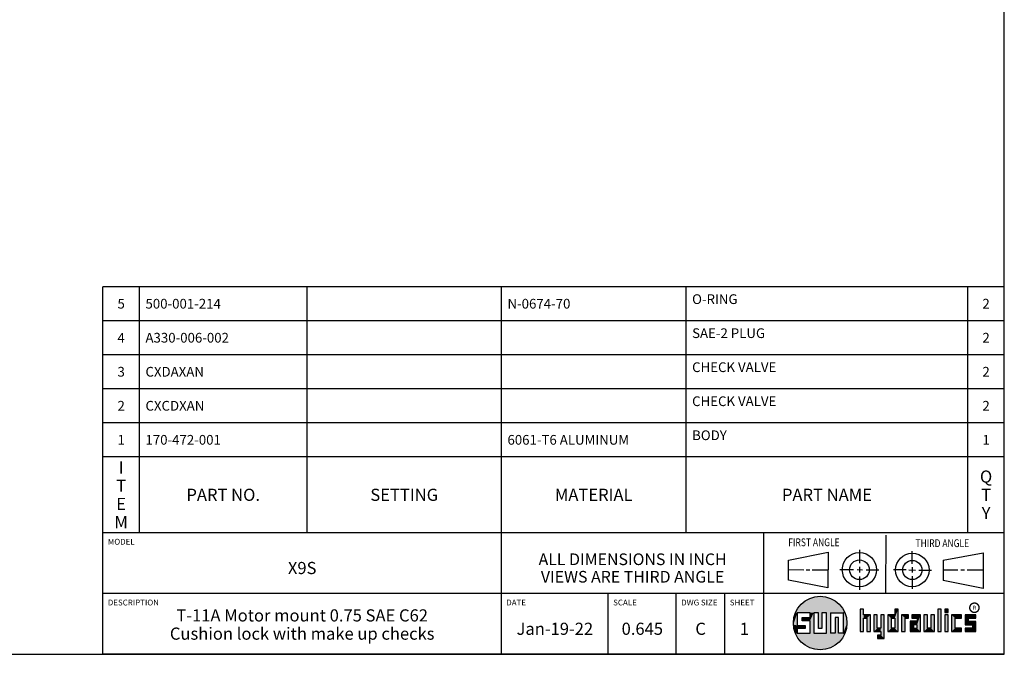
# Model space of a CAD drawing. Units: inches. Extents: x 0.3 to 21.7, y 0.3 to 16.7.
# Drawn here: x 11.6 to 21.7, y 0.3 to 6.8 of the extents above; entities that cross this region are included whole.
import ezdxf

# ---------------------------------------------------------------- set-up
doc = ezdxf.new("R2010")
doc.units = ezdxf.units.IN
doc.header["$LTSCALE"] = 1.21
doc.header["$MEASUREMENT"] = 0
doc.layers.get('0').update_dxf_attribs({"linetype": 'CONTINUOUS'})
doc.styles.get("Standard").update_dxf_attribs({"font": 'txt', "width": 0.8})
doc.styles.add('TEXTSTYLE_2', font='txt', dxfattribs={"width": 1.125})

# ---------------------------------------------------------------- blocks, each defined once
blk = doc.blocks.new('SUN_FIRST_THIRD_ANGLE_BL0', base_point=(20.483, 1.228))
at = {"color": 7, "linetype": 'Continuous'}
for p, q in [((20.481, 1.528), (20.478, 0.929)), ((19.477, 1.271), (19.886, 1.35)), ((19.886, 1.35), (19.884, 0.984)), ((20.209, 1.375), (20.208, 1.237)), ((20.75, 1.233), (20.75, 1.363)), ((21.071, 1.269), (21.48, 1.344)), ((21.48, 1.344), (21.48, 0.977)), ((19.478, 1.065), (19.479, 1.271)), ((21.071, 1.269), (21.07, 1.061)), ((19.478, 1.172), (19.635, 1.171)), ((19.661, 1.171), (19.696, 1.171)), ((19.721, 1.17), (19.886, 1.169)), ((20.008, 1.174), (20.146, 1.173)), ((20.184, 1.172), (20.239, 1.171)), ((20.209, 1.201), (20.209, 1.142)), ((20.277, 1.171), (20.409, 1.17)), ((20.689, 1.17), (20.559, 1.17)), ((20.718, 1.17), (20.784, 1.167)), ((20.75, 1.198), (20.75, 1.142)), ((20.819, 1.168), (20.949, 1.168)), ((21.222, 1.165), (21.073, 1.165)), ((21.289, 1.168), (21.252, 1.168)), ((21.48, 1.168), (21.317, 1.168)), ((19.884, 0.984), (19.478, 1.065)), ((20.21, 1.1), (20.209, 0.963)), ((20.751, 1.105), (20.751, 0.975)), ((21.48, 0.977), (21.07, 1.061))]:
    blk.add_line(p, q, dxfattribs=at)
for centre, radius in [((20.208, 1.171), 0.176), ((20.752, 1.168), 0.172), ((20.208, 1.171), 0.101), ((20.752, 1.168), 0.0985)]:
    blk.add_circle(centre, radius, dxfattribs=at)
at = {"color": 2, "linetype": 'Continuous', "width": 0.8}
for s, p in [('FIRST ANGLE', (19.476, 1.413)), ('THIRD ANGLE', (20.785, 1.404))]:
    blk.add_text(s, height=0.08, dxfattribs=at).set_placement(p)
blk = doc.blocks.new('*T64')
at = {"color": 2, "linetype": 'Continuous'}
for p, q in [((9.275, 2.531), (0, 2.531)), ((0, 0), (0, 2.531)), ((0.375, 0), (0.375, 2.531)), ((2.1, 0), (2.1, 2.531)), ((4.1, 0), (4.1, 2.531)), ((6, 0), (6, 2.531)), ((8.9, 0), (8.9, 2.531)), ((9.275, 0), (9.275, 2.531)), ((9.275, 2.181), (0, 2.181)), ((9.275, 1.831), (0, 1.831)), ((9.275, 1.481), (0, 1.481)), ((9.275, 1.131), (0, 1.131)), ((9.275, 0.781), (0, 0.781)), ((9.275, 0), (0, 0))]:
    blk.add_line(p, q, dxfattribs=at)
at = {"color": 2, "linetype": 'Continuous', "line_spacing_factor": 0.9}
for s, insert, char_height, width, attachment_point in [('O-RING', (6.0625, 2.452875), 0.1, 0.96, 1), ('5', (0.1875, 2.406), 0.1, 0.16, 2), ('500-001-214', (0.4375, 2.406), 0.1, 1.76, 1), ('N-0674-70', (4.1625, 2.406), 0.1, 1.44, 1), ('2', (9.0875, 2.406), 0.1, 0.16, 2), ('4', (0.1875, 2.056), 0.1, 0.16, 2), ('A330-006-002', (0.4375, 2.056), 0.1, 1.92, 1), ('SAE-2 PLUG', (6.0625, 2.102875), 0.1, 1.6, 1), ('2', (9.0875, 2.056), 0.1, 0.16, 2), ('CHECK VALVE', (6.0625, 1.752875), 0.1, 1.76, 1), ('3', (0.1875, 1.706), 0.1, 0.16, 2), ('CXDAXAN', (0.4375, 1.706), 0.1, 1.12, 1), ('2', (9.0875, 1.706), 0.1, 0.16, 2), ('2', (0.1875, 1.356), 0.1, 0.16, 2), ('CXCDXAN', (0.4375, 1.356), 0.1, 1.12, 1), ('CHECK VALVE', (6.0625, 1.402875), 0.1, 1.76, 1), ('2', (9.0875, 1.356), 0.1, 0.16, 2), ('BODY', (6.0625, 1.052875), 0.1, 0.64, 1), ('1', (0.1875, 1.006), 0.1, 0.16, 2), ('170-472-001', (0.4375, 1.006), 0.1, 1.76, 1), ('6061-T6 ALUMINUM', (4.1625, 1.006), 0.1, 2.56, 1), ('1', (9.0875, 1.006), 0.1, 0.16, 2), ('I\\PT\\PE\\PM', (0.1875, 0.73425), 0.125, 0.2, 2), ('Q\\PT\\PY', (9.0875, 0.6405), 0.125, 0.2, 2), ('PART NO.', (1.2375, 0.453), 0.125, 1.6, 2), ('SETTING', (3.1, 0.453), 0.125, 1.4, 2), ('MATERIAL', (5.05, 0.453), 0.125, 1.6, 2), ('PART NAME', (7.45, 0.453), 0.125, 1.8, 2)]:
    blk.add_mtext(s, dxfattribs=dict(at, insert=insert, char_height=char_height, width=width, attachment_point=attachment_point))
blk = doc.blocks.new('*T65')
at = {"color": 2, "linetype": 'Continuous'}
for p, q in [((9.275, 1.25), (0, 1.25)), ((0, 0), (0, 1.25)), ((4.1, 0), (4.1, 1.25)), ((6.8, 0), (6.8, 1.25)), ((9.275, 0), (9.275, 1.25)), ((9.275, 0.625), (0, 0.625)), ((5.2, 0), (5.2, 0.625)), ((5.9, 0), (5.9, 0.625)), ((6.4, 0), (6.4, 0.625)), ((9.275, 0), (0, 0))]:
    blk.add_line(p, q, dxfattribs=at)
at = {"color": 2, "linetype": 'Continuous', "line_spacing_factor": 0.9}
for s, insert, char_height, width, attachment_point in [('MODEL', (0.05, 1.1875), 0.06, 0.48, 1), ('ALL DIMENSIONS IN INCH\\PVIEWS ARE THIRD ANGLE', (5.45, 1.0375), 0.12, 4.224, 2), ('X9S', (2.05, 0.95), 0.125, 0.6, 2), ('DESCRIPTION', (0.05, 0.5625), 0.06, 1.056, 1), ('DATE', (4.15, 0.5625), 0.06, 0.384, 1), ('SCALE', (5.25, 0.5625), 0.06, 0.48, 1), ('DWG SIZE', (5.95, 0.5625), 0.06, 0.768, 1), ('SHEET', (6.45, 0.5625), 0.06, 0.48, 1), ('T-11A Motor mount 0.75 SAE C62\\PCushion lock with make up checks', (2.05, 0.4625), 0.125, 6.4, 2), ('Jan-19-22', (4.65, 0.325), 0.125, 1.8, 2), ('0.645', (5.55, 0.325), 0.125, 1, 2), ('C', (6.15, 0.325), 0.125, 0.2, 2), ('1', (6.6, 0.325), 0.125, 0.2, 2)]:
    blk.add_mtext(s, dxfattribs=dict(at, insert=insert, char_height=char_height, width=width, attachment_point=attachment_point))

msp = doc.modelspace()

# ---------------------------------------------------------------- linework, layer by layer
at = {"color": 7, "linetype": 'Continuous'}
for p, q in [((21.6988, 0.3013), (21.6988, 16.6988)), ((19.6996, 0.7282), (19.5686, 0.7282)), ((19.5686, 0.7282), (19.5686, 0.598)), ((19.6996, 0.6801), (19.6996, 0.7282)), ((19.7867, 0.7282), (19.7382, 0.7282)), ((19.7382, 0.7282), (19.7382, 0.517)), ((19.7867, 0.5656), (19.7867, 0.7282)), ((19.8692, 0.7282), (19.8199, 0.7282)), ((19.8199, 0.7282), (19.8199, 0.5656)), ((19.8692, 0.517), (19.8692, 0.7282)), ((19.9097, 0.7282), (20.0407, 0.7282)), ((19.9097, 0.7282), (19.9097, 0.517)), ((20.0407, 0.7282), (20.0407, 0.517)), ((20.2499, 0.7664), (20.2144, 0.7664)), ((20.2144, 0.7664), (20.2144, 0.5342)), ((20.2499, 0.7075), (20.2499, 0.7664)), ((20.6064, 0.7664), (20.5709, 0.7664)), ((20.5709, 0.7664), (20.5709, 0.7075)), ((20.6064, 0.5342), (20.6064, 0.7664)), ((21.0499, 0.7664), (21.0144, 0.7664)), ((21.0144, 0.7664), (21.0144, 0.5342)), ((21.0499, 0.5342), (21.0499, 0.7664)), ((21.1209, 0.7664), (21.0854, 0.7664)), ((21.0854, 0.7664), (21.0854, 0.7309)), ((21.0854, 0.7309), (21.1209, 0.7309)), ((21.1209, 0.7309), (21.1209, 0.7664)), ((19.6172, 0.6801), (19.6996, 0.6801)), ((19.6172, 0.6469), (19.6172, 0.6801)), ((19.6996, 0.6469), (19.6172, 0.6469)), ((19.6996, 0.517), (19.6996, 0.6469)), ((19.9921, 0.6796), (19.9589, 0.6796)), ((19.9589, 0.6796), (19.9589, 0.517)), ((19.9921, 0.517), (19.9921, 0.6796)), ((20.321, 0.7075), (20.2499, 0.7075)), ((20.2499, 0.672), (20.2855, 0.672)), ((20.2499, 0.5342), (20.2499, 0.672)), ((20.2855, 0.672), (20.2855, 0.5342)), ((20.321, 0.5342), (20.321, 0.7075)), ((20.392, 0.7075), (20.3565, 0.7075)), ((20.3565, 0.7075), (20.3565, 0.5342)), ((20.392, 0.5698), (20.392, 0.7075)), ((20.463, 0.7075), (20.4275, 0.7075)), ((20.4275, 0.7075), (20.4275, 0.5698)), ((20.463, 0.4638), (20.463, 0.7075)), ((20.5709, 0.7075), (20.4999, 0.7075)), ((20.4999, 0.7075), (20.4999, 0.5342)), ((20.5354, 0.672), (20.5709, 0.672)), ((20.5354, 0.672), (20.5354, 0.5698)), ((20.5709, 0.672), (20.5709, 0.5698)), ((20.713, 0.7075), (20.6419, 0.7075)), ((20.6419, 0.7075), (20.6419, 0.5342)), ((20.6775, 0.672), (20.713, 0.672)), ((20.6775, 0.5342), (20.6775, 0.672)), ((20.713, 0.672), (20.713, 0.7075)), ((20.8013, 0.6408), (20.7303, 0.6408)), ((20.7303, 0.6408), (20.7303, 0.5342)), ((20.8368, 0.7075), (20.746, 0.7075)), ((20.746, 0.7075), (20.746, 0.672)), ((20.746, 0.672), (20.8013, 0.672)), ((20.8013, 0.672), (20.8013, 0.6408)), ((20.8368, 0.5342), (20.8368, 0.7075)), ((20.9078, 0.7075), (20.8723, 0.7075)), ((20.8723, 0.7075), (20.8723, 0.5342)), ((20.9078, 0.5698), (20.9078, 0.7075)), ((20.9789, 0.7075), (20.9433, 0.7075)), ((20.9433, 0.7075), (20.9433, 0.5698)), ((20.9789, 0.5342), (20.9789, 0.7075)), ((21.1209, 0.7075), (21.0854, 0.7075)), ((21.0854, 0.7075), (21.0854, 0.5342)), ((21.1209, 0.5342), (21.1209, 0.7075)), ((21.2587, 0.7075), (21.1564, 0.7075)), ((21.1564, 0.7075), (21.1564, 0.5342)), ((21.1919, 0.672), (21.2587, 0.672)), ((21.1919, 0.5698), (21.1919, 0.672)), ((21.2587, 0.672), (21.2587, 0.7075)), ((21.4068, 0.7075), (21.2943, 0.7075)), ((21.2943, 0.7075), (21.2943, 0.6031)), ((21.3298, 0.672), (21.4068, 0.672)), ((21.3298, 0.6386), (21.3298, 0.672)), ((21.4068, 0.6386), (21.3298, 0.6386)), ((21.4068, 0.672), (21.4068, 0.7075)), ((21.4068, 0.5342), (21.4068, 0.6386)), ((19.5686, 0.598), (19.651, 0.598)), ((19.651, 0.5657), (19.5686, 0.5657)), ((19.5686, 0.5657), (19.5686, 0.517)), ((19.5686, 0.517), (19.6996, 0.517)), ((19.651, 0.598), (19.651, 0.5657)), ((19.7382, 0.517), (19.8692, 0.517)), ((19.8199, 0.5656), (19.7867, 0.5656)), ((19.9589, 0.517), (19.9097, 0.517)), ((20.0407, 0.517), (19.9921, 0.517)), ((20.2144, 0.5342), (20.2499, 0.5342)), ((20.2855, 0.5342), (20.321, 0.5342)), ((20.3565, 0.5342), (20.4275, 0.5342)), ((20.4275, 0.5698), (20.392, 0.5698)), ((20.4275, 0.5342), (20.4275, 0.4987)), ((20.4999, 0.5342), (20.6064, 0.5342)), ((20.5709, 0.5698), (20.5354, 0.5698)), ((20.6419, 0.5342), (20.6775, 0.5342)), ((20.7303, 0.5342), (20.8368, 0.5342)), ((20.8013, 0.6053), (20.7658, 0.6053)), ((20.7658, 0.6053), (20.7658, 0.5698)), ((20.7658, 0.5698), (20.8013, 0.5698)), ((20.8013, 0.5698), (20.8013, 0.6053)), ((20.8723, 0.5342), (20.9789, 0.5342)), ((20.9433, 0.5698), (20.9078, 0.5698)), ((21.0144, 0.5342), (21.0499, 0.5342)), ((21.0854, 0.5342), (21.1209, 0.5342)), ((21.1564, 0.5342), (21.2587, 0.5342)), ((21.2587, 0.5698), (21.1919, 0.5698)), ((21.2587, 0.5342), (21.2587, 0.5698)), ((21.2943, 0.6031), (21.3712, 0.6031)), ((21.3712, 0.5698), (21.2943, 0.5698)), ((21.2943, 0.5698), (21.2943, 0.5342)), ((21.2943, 0.5342), (21.4068, 0.5342)), ((21.3712, 0.6031), (21.3712, 0.5698)), ((20.4275, 0.4987), (20.3942, 0.4987)), ((20.3942, 0.4987), (20.3942, 0.4632)), ((20.3942, 0.4632), (20.463, 0.4638)), ((0.3013, 0.3013), (21.6988, 0.3013))]:
    msp.add_line(p, q, dxfattribs=at)
at = {"color": 2, "linetype": 'Continuous', "const_width": 0.0141}
msp.add_lwpolyline([(21.3428, 0.7802, 1), (21.439, 0.7802, 1)], format="xyb", close=True, dxfattribs=at)
at = {"color": 7, "linetype": 'Continuous'}
msp.add_circle((19.8037, 0.6226), 0.2758, dxfattribs=at)
for points in [[(19.5845, 0.79), (19.6058, 0.8147), (20.0126, 0.8027)], [(19.6058, 0.8147), (19.6299, 0.8368), (19.9898, 0.8261)], [(19.9898, 0.8261), (20.0126, 0.8027), (19.6058, 0.8147)], [(19.6299, 0.8368), (19.6565, 0.8558), (19.9645, 0.8467)], [(19.9645, 0.8467), (19.9898, 0.8261), (19.6299, 0.8368)], [(19.6565, 0.8558), (19.6851, 0.8716), (19.9368, 0.8641)], [(19.9368, 0.8641), (19.9645, 0.8467), (19.6565, 0.8558)], [(19.6851, 0.8716), (19.7154, 0.8839), (19.9073, 0.8782)], [(19.9073, 0.8782), (19.9368, 0.8641), (19.6851, 0.8716)], [(19.7154, 0.8839), (19.7469, 0.8925), (19.8764, 0.8887)], [(19.8764, 0.8887), (19.9073, 0.8782), (19.7154, 0.8839)], [(19.7469, 0.8925), (19.7792, 0.8973), (19.8444, 0.8954)], [(19.8444, 0.8954), (19.8764, 0.8887), (19.7469, 0.8925)], [(19.8119, 0.8983), (19.8444, 0.8954), (19.7792, 0.8973)], [(19.5323, 0.6714), (19.5686, 0.7282), (19.5284, 0.639)], [(19.5284, 0.639), (19.5686, 0.7282), (19.5284, 0.6063)], [(19.5686, 0.7282), (19.5686, 0.598), (19.5284, 0.6063)], [(19.5399, 0.7032), (19.5686, 0.7282), (19.5323, 0.6714)], [(19.5399, 0.7032), (19.5513, 0.7338), (19.5686, 0.7282)], [(19.5513, 0.7338), (19.5662, 0.7629), (20.049, 0.7486)], [(19.5513, 0.7338), (20.049, 0.7486), (19.5686, 0.7282)], [(19.5662, 0.7629), (19.5845, 0.79), (20.0324, 0.7767)], [(20.0324, 0.7767), (20.049, 0.7486), (19.5662, 0.7629)], [(19.5686, 0.7282), (20.049, 0.7486), (19.6996, 0.7282)], [(20.0126, 0.8027), (20.0324, 0.7767), (19.5845, 0.79)], [(19.6996, 0.7282), (20.049, 0.7486), (19.7382, 0.7282)], [(19.6996, 0.6801), (19.6996, 0.7282), (19.7382, 0.7282)], [(19.6996, 0.6801), (19.7382, 0.7282), (19.6996, 0.6469)], [(19.6996, 0.6469), (19.7382, 0.7282), (19.6996, 0.517)], [(19.7382, 0.7282), (19.7382, 0.517), (19.6996, 0.517)], [(19.7382, 0.7282), (20.049, 0.7486), (19.7867, 0.7282)], [(19.7867, 0.7282), (20.049, 0.7486), (19.8199, 0.7282)], [(19.7867, 0.5656), (19.7867, 0.7282), (19.8199, 0.7282)], [(19.8199, 0.7282), (19.8199, 0.5656), (19.7867, 0.5656)], [(19.8199, 0.7282), (20.049, 0.7486), (19.8692, 0.7282)], [(19.8692, 0.7282), (20.049, 0.7486), (19.9097, 0.7282)], [(19.8692, 0.517), (19.8692, 0.7282), (19.9097, 0.7282)], [(19.9097, 0.7282), (19.9097, 0.517), (19.8692, 0.517)], [(19.9097, 0.7282), (20.049, 0.7486), (20.0407, 0.7282)], [(20.049, 0.7486), (20.0622, 0.7187), (20.0407, 0.7282)], [(20.0407, 0.517), (20.0407, 0.7282), (20.0622, 0.7187)], [(20.0717, 0.6874), (20.0407, 0.517), (20.0622, 0.7187)], [(20.2499, 0.7075), (20.2144, 0.5342), (20.2499, 0.7664)], [(20.2144, 0.5342), (20.2144, 0.7664), (20.2499, 0.7664)], [(20.5709, 0.7075), (20.5709, 0.7664), (20.6064, 0.7664)], [(20.5709, 0.7075), (20.6064, 0.7664), (20.5709, 0.672)], [(20.5709, 0.672), (20.6064, 0.7664), (20.5709, 0.5698)], [(20.6064, 0.7664), (20.6064, 0.5342), (20.5709, 0.5698)], [(21.0144, 0.5342), (21.0144, 0.7664), (21.0499, 0.7664)], [(21.0499, 0.7664), (21.0499, 0.5342), (21.0144, 0.5342)], [(21.0854, 0.7309), (21.0854, 0.7664), (21.1209, 0.7664)], [(21.1209, 0.7664), (21.1209, 0.7309), (21.0854, 0.7309)], [(19.6172, 0.6469), (19.6172, 0.6801), (19.6996, 0.6801)], [(19.6172, 0.6469), (19.6996, 0.6801), (19.6996, 0.6469)], [(19.9589, 0.517), (19.9589, 0.6796), (19.9921, 0.6796)], [(19.9921, 0.6796), (19.9921, 0.517), (19.9589, 0.517)], [(20.0775, 0.6553), (20.0407, 0.517), (20.0717, 0.6874)], [(20.0795, 0.6226), (20.0407, 0.517), (20.0775, 0.6553)], [(20.0775, 0.59), (20.0407, 0.517), (20.0795, 0.6226)], [(20.2499, 0.672), (20.2144, 0.5342), (20.2499, 0.7075)], [(20.2499, 0.672), (20.2499, 0.5342), (20.2144, 0.5342)], [(20.321, 0.7075), (20.2499, 0.672), (20.2499, 0.7075)], [(20.2499, 0.672), (20.321, 0.7075), (20.2855, 0.672)], [(20.2855, 0.672), (20.321, 0.7075), (20.2855, 0.5342)], [(20.321, 0.7075), (20.321, 0.5342), (20.2855, 0.5342)], [(20.392, 0.5698), (20.3565, 0.5342), (20.392, 0.7075)], [(20.3565, 0.5342), (20.3565, 0.7075), (20.392, 0.7075)], [(20.4275, 0.5698), (20.4275, 0.7075), (20.463, 0.7075)], [(20.4275, 0.5698), (20.463, 0.7075), (20.4275, 0.5342)], [(20.4275, 0.5342), (20.463, 0.7075), (20.4275, 0.4987)], [(20.463, 0.7075), (20.463, 0.4638), (20.4275, 0.4987)], [(20.5709, 0.7075), (20.5354, 0.672), (20.4999, 0.7075)], [(20.4999, 0.5342), (20.4999, 0.7075), (20.5354, 0.672)], [(20.5354, 0.5698), (20.4999, 0.5342), (20.5354, 0.672)], [(20.5354, 0.672), (20.5709, 0.7075), (20.5709, 0.672)], [(20.713, 0.7075), (20.6775, 0.672), (20.6419, 0.7075)], [(20.6419, 0.5342), (20.6419, 0.7075), (20.6775, 0.672)], [(20.6775, 0.672), (20.6775, 0.5342), (20.6419, 0.5342)], [(20.713, 0.7075), (20.713, 0.672), (20.6775, 0.672)], [(20.8013, 0.6408), (20.7658, 0.6053), (20.7303, 0.6408)], [(20.7303, 0.5342), (20.7303, 0.6408), (20.7658, 0.6053)], [(20.746, 0.672), (20.746, 0.7075), (20.8368, 0.7075)], [(20.746, 0.672), (20.8368, 0.7075), (20.8013, 0.672)], [(20.7658, 0.6053), (20.8013, 0.6408), (20.8013, 0.6053)], [(20.8013, 0.672), (20.8368, 0.7075), (20.8013, 0.6408)], [(20.8013, 0.6408), (20.8368, 0.7075), (20.8013, 0.6053)], [(20.8013, 0.6053), (20.8368, 0.7075), (20.8013, 0.5698)], [(20.8368, 0.7075), (20.8368, 0.5342), (20.8013, 0.5698)], [(20.9078, 0.5698), (20.8723, 0.5342), (20.9078, 0.7075)], [(20.8723, 0.5342), (20.8723, 0.7075), (20.9078, 0.7075)], [(20.9433, 0.5698), (20.9433, 0.7075), (20.9789, 0.7075)], [(20.9789, 0.7075), (20.9789, 0.5342), (20.9433, 0.5698)], [(21.0854, 0.5342), (21.0854, 0.7075), (21.1209, 0.7075)], [(21.1209, 0.7075), (21.1209, 0.5342), (21.0854, 0.5342)], [(21.2587, 0.7075), (21.1919, 0.672), (21.1564, 0.7075)], [(21.1564, 0.5342), (21.1564, 0.7075), (21.1919, 0.672)], [(21.1919, 0.5698), (21.1564, 0.5342), (21.1919, 0.672)], [(21.2587, 0.7075), (21.2587, 0.672), (21.1919, 0.672)], [(21.4068, 0.7075), (21.3298, 0.672), (21.2943, 0.7075)], [(21.2943, 0.6031), (21.2943, 0.7075), (21.3298, 0.672)], [(21.3298, 0.6386), (21.2943, 0.6031), (21.3298, 0.672)], [(21.4068, 0.6386), (21.2943, 0.6031), (21.3298, 0.6386)], [(21.2943, 0.6031), (21.4068, 0.6386), (21.3712, 0.6031)], [(21.4068, 0.7075), (21.4068, 0.672), (21.3298, 0.672)], [(21.3712, 0.6031), (21.4068, 0.6386), (21.3712, 0.5698)], [(21.4068, 0.6386), (21.4068, 0.5342), (21.3712, 0.5698)], [(19.5323, 0.5739), (19.5284, 0.6063), (19.5686, 0.598)], [(19.651, 0.598), (19.5323, 0.5739), (19.5686, 0.598)], [(19.5323, 0.5739), (19.651, 0.598), (19.5686, 0.5657)], [(19.5399, 0.5421), (19.5323, 0.5739), (19.5686, 0.5657)], [(19.5686, 0.5657), (19.5686, 0.517), (19.5399, 0.5421)], [(19.5513, 0.5115), (19.5399, 0.5421), (19.5686, 0.517)], [(20.0407, 0.517), (19.5513, 0.5115), (19.9921, 0.517)], [(19.9921, 0.517), (19.5513, 0.5115), (19.9589, 0.517)], [(19.9589, 0.517), (19.5513, 0.5115), (19.9097, 0.517)], [(19.9097, 0.517), (19.5513, 0.5115), (19.8692, 0.517)], [(19.8692, 0.517), (19.5513, 0.5115), (19.7382, 0.517)], [(19.7382, 0.517), (19.5513, 0.5115), (19.6996, 0.517)], [(19.6996, 0.517), (19.5513, 0.5115), (19.5686, 0.517)], [(19.5513, 0.5115), (20.0407, 0.517), (20.049, 0.4967)], [(19.5662, 0.4824), (19.5513, 0.5115), (20.049, 0.4967)], [(19.651, 0.598), (19.651, 0.5657), (19.5686, 0.5657)], [(20.0717, 0.5579), (20.0407, 0.517), (20.0775, 0.59)], [(20.0622, 0.5266), (20.0407, 0.517), (20.0717, 0.5579)], [(20.0622, 0.5266), (20.049, 0.4967), (20.0407, 0.517)], [(20.4275, 0.5698), (20.3565, 0.5342), (20.392, 0.5698)], [(20.3565, 0.5342), (20.4275, 0.5698), (20.4275, 0.5342)], [(20.5709, 0.5698), (20.4999, 0.5342), (20.5354, 0.5698)], [(20.4999, 0.5342), (20.5709, 0.5698), (20.6064, 0.5342)], [(20.7658, 0.5698), (20.7303, 0.5342), (20.7658, 0.6053)], [(20.8013, 0.5698), (20.7303, 0.5342), (20.7658, 0.5698)], [(20.7303, 0.5342), (20.8013, 0.5698), (20.8368, 0.5342)], [(20.9433, 0.5698), (20.8723, 0.5342), (20.9078, 0.5698)], [(20.8723, 0.5342), (20.9433, 0.5698), (20.9789, 0.5342)], [(21.2587, 0.5698), (21.1564, 0.5342), (21.1919, 0.5698)], [(21.2587, 0.5698), (21.2587, 0.5342), (21.1564, 0.5342)], [(21.2943, 0.5342), (21.2943, 0.5698), (21.3712, 0.5698)], [(21.2943, 0.5342), (21.3712, 0.5698), (21.4068, 0.5342)], [(20.049, 0.4967), (20.0324, 0.4686), (19.5662, 0.4824)], [(19.5845, 0.4553), (19.5662, 0.4824), (20.0324, 0.4686)], [(20.0324, 0.4686), (20.0126, 0.4426), (19.5845, 0.4553)], [(19.6058, 0.4305), (19.5845, 0.4553), (20.0126, 0.4426)], [(20.0126, 0.4426), (19.9898, 0.4192), (19.6058, 0.4305)], [(19.6299, 0.4085), (19.6058, 0.4305), (19.9898, 0.4192)], [(19.9898, 0.4192), (19.9645, 0.3986), (19.6299, 0.4085)], [(19.6565, 0.3894), (19.6299, 0.4085), (19.9645, 0.3986)], [(20.463, 0.4638), (20.3942, 0.4632), (20.4275, 0.4987)], [(20.3942, 0.4632), (20.3942, 0.4987), (20.4275, 0.4987)], [(19.9645, 0.3986), (19.9368, 0.3811), (19.6565, 0.3894)], [(19.6851, 0.3737), (19.6565, 0.3894), (19.9368, 0.3811)], [(19.9368, 0.3811), (19.9073, 0.3671), (19.6851, 0.3737)], [(19.7154, 0.3614), (19.6851, 0.3737), (19.9073, 0.3671)], [(19.9073, 0.3671), (19.8764, 0.3566), (19.7154, 0.3614)], [(19.7469, 0.3528), (19.7154, 0.3614), (19.8764, 0.3566)], [(19.8764, 0.3566), (19.8444, 0.3499), (19.7469, 0.3528)], [(19.7792, 0.348), (19.7469, 0.3528), (19.8444, 0.3499)], [(19.8444, 0.3499), (19.8119, 0.347), (19.7792, 0.348)]]:
    msp.add_solid(points, dxfattribs=at)

# ---------------------------------------------------------------- block references
for name, p in [('*T64', (12.4237, 1.5513)), ('*T65', (12.4237, 0.3013))]:
    msp.add_blockref(name, p)
at = {"color": 2, "linetype": 'Continuous'}
msp.add_blockref('SUN_FIRST_THIRD_ANGLE_BL0', (20.4829, 1.2281), dxfattribs=at)

# ---------------------------------------------------------------- texts
at = {"color": 2, "linetype": 'Continuous', "insert": (21.375, 0.8003), "char_height": 0.0407, "width": 0.045801, "attachment_point": 1, "line_spacing_factor": 0.9, "style": 'TEXTSTYLE_2'}
msp.add_mtext('R', dxfattribs=at)

doc.saveas('drawing.dxf')
